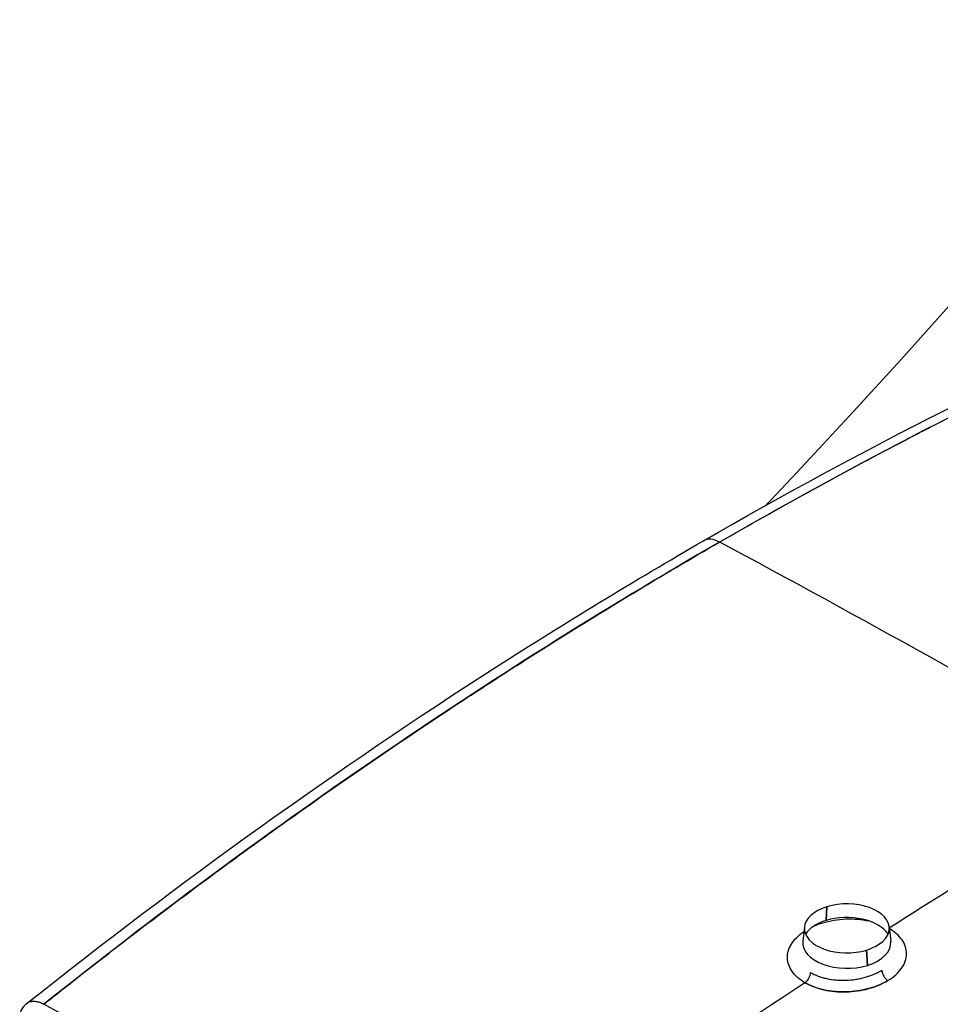
# Model space of a CAD drawing. Units: millimetres. Extents: x 0 to 15750, y 0 to 22275.
# Drawn here: x 3781 to 3889, y 11894 to 12009 of the extents above; entities that cross this region are included whole.
import ezdxf

# ---------------------------------------------------------------- set-up
doc = ezdxf.new("R2010")
doc.units = ezdxf.units.MM
doc.header["$LTSCALE"] = 75
doc.layers.add('Sichtbar (ISO)', color=7, linetype='Continuous', lineweight=25)

msp = doc.modelspace()

# ---------------------------------------------------------------- linework, layer by layer
at = {"layer": 'Sichtbar (ISO)'}
for p, q in [((3865.67, 11949.42), (3865.67, 11949.42)), ((3875.27, 11903.45), (3875.36, 11905.07)), ((3875.36, 11905.07), (3875.27, 11903.45)), ((3872.72, 11902.71), (3872.54, 11901.01)), ((3882.64, 11902.71), (3882.82, 11901.01)), ((3880, 11900), (3880.09, 11898.2)), ((3880.09, 11898.2), (3880, 11900))]:
    msp.add_line(p, q, dxfattribs=at)
for centre, major_axis, ratio, start_param, end_param in [((3862.9, 11944.45), (-2, 3.46), 0.57735, 5.532564, 6.283185), ((3862.9, 11944.45), (-2, 3.46), 0.57735, 5.532564, 6.283185), ((3911.97, 10287.38), (-1000, 1732.05), 0.57735, 5.497787, 5.532564), ((3911.97, 10287.38), (-1000, 1732.05), 0.57735, 5.497787, 5.532564), ((3891.61, 11579.83), (355.64, 371.6), 0.497471, 1.040609, 1.113787), ((3891.61, 11579.83), (355.64, 371.6), 0.497471, 1.040609, 1.113787), ((3877.68, 11902.53), (4.97, 0), 0.57735, 5.19883, 8.340423), ((3877.68, 11902.53), (-4.97, 0), 0.57735, 5.19883, 8.340423), ((3877.68, 11900.83), (-5.15, 0), 0.57735, 5.19883, 5.928039), ((3877.68, 11900.83), (5.15, 0), 0.57735, 0.355146, 2.057237), ((3877.68, 11900.83), (-5.15, 0), 0.57735, 6.221282, 8.340423), ((3877.68, 11900.83), (5.15, 0), 0.57735, 5.19883, 6.345089), ((3882.45, 11897.21), (0.517, -0.856), 0.519826, 3.917036, 5.482124), ((3872.73, 11896.96), (0.5, 0.866), 0.57735, 3.996342, 5.497787), ((3891.67, 11580.42), (355.45, 371.01), 0.497284, 1.139206, 1.243431), ((3891.67, 11580.42), (355.45, 371.01), 0.497284, 1.139206, 1.243431), ((3831.26, 10234.1), (1000, -1732.05), 0.57735, 2.356194, 2.389845), ((3831.36, 10234.1), (-1000.14, 1732.05), 0.57731, 5.497753, 5.531402)]:
    msp.add_ellipse(centre, major_axis=major_axis, ratio=ratio, start_param=start_param, end_param=end_param, dxfattribs=at)
for points, knots in [([(3868.16, 11952.04), (3868.35, 11952.24), (3868.54, 11952.44), (3935.22, 12023), (3983.65, 12093.38), (4073.8, 12223.45), (4111.22, 12277.1), (4202.24, 12384.66), (4245.09, 12428.6), (4369.48, 12546.28), (4453.24, 12614.24), (4565.79, 12712.38), (4603.58, 12746.8), (4649.1, 12795.53), (4663.89, 12812.64), (4688.46, 12846.62), (4698.33, 12863.06), (4705.24, 12879.51)], [244.790376, 244.790376, 244.790376, 244.790376, 244.885014, 244.885014, 278.280432, 278.280432, 304.66589, 304.66589, 326.921702, 326.921702, 367.248049, 367.248049, 389.207577, 389.207577, 399.273134, 399.273134, 408.5003, 408.5003, 408.5003, 408.5003]), ([(3860.9, 11947.92), (3879.52, 11958.67), (3898.43, 11968.24), (3926.09, 11980.32), (3934.74, 11983.82), (3943.41, 11987.07)], [0, 0, 0, 0, 7.883997, 7.883997, 11.449846, 11.449846, 11.449846, 11.449846]), ([(3862.8, 11947.78), (3869.61, 11951.7), (3876.44, 11955.47), (3885.02, 11959.98), (3886.74, 11960.87), (3890.18, 11962.63), (3891.9, 11963.5), (3897.07, 11966.08), (3900.52, 11967.76), (3907.44, 11971.04), (3910.91, 11972.64), (3916.11, 11974.97), (3917.85, 11975.74), (3921.33, 11977.26), (3923.07, 11978.01), (3928.29, 11980.22), (3931.78, 11981.65), (3937.02, 11983.73), (3938.76, 11984.42), (3941.38, 11985.43), (3942.26, 11985.76), (3943.79, 11986.34), (3944.45, 11986.59), (3945.1, 11986.84)], [0.1814564, 0.1814564, 0.1814564, 0.1814564, 0.2101289, 0.2101289, 0.2172971, 0.2172971, 0.2244652, 0.2244652, 0.2388014, 0.2388014, 0.2531377, 0.2531377, 0.2603058, 0.2603058, 0.2674739, 0.2674739, 0.2818102, 0.2818102, 0.2889783, 0.2889783, 0.2925624, 0.2925624, 0.2952551, 0.2952551, 0.2952551, 0.2952551]), ([(3781.64, 11893.68), (3799.61, 11908.01), (3818.02, 11921.21), (3844.72, 11938.32), (3852.79, 11943.23), (3860.9, 11947.92)], [0, 0, 0, 0, 8.015674, 8.015674, 11.451002, 11.451002, 11.451002, 11.451002]), ([(3783.68, 11893.64), (3784.29, 11894.12), (3784.9, 11894.6), (3786.31, 11895.73), (3787.12, 11896.36), (3789.55, 11898.27), (3791.18, 11899.53), (3796.06, 11903.29), (3799.33, 11905.76), (3804.25, 11909.4), (3805.89, 11910.61), (3809.18, 11913), (3810.83, 11914.19), (3815.79, 11917.72), (3819.1, 11920.04), (3825.75, 11924.59), (3829.08, 11926.83), (3834.11, 11930.13), (3835.78, 11931.22), (3839.14, 11933.39), (3840.82, 11934.46), (3849.23, 11939.76), (3856, 11943.85), (3862.8, 11947.78)], [-0.2952551, -0.2952551, -0.2952551, -0.2952551, -0.2925624, -0.2925624, -0.2889783, -0.2889783, -0.2818102, -0.2818102, -0.2674739, -0.2674739, -0.2603058, -0.2603058, -0.2531377, -0.2531377, -0.2388014, -0.2388014, -0.2244652, -0.2244652, -0.2172971, -0.2172971, -0.2101289, -0.2101289, -0.1814564, -0.1814564, -0.1814564, -0.1814564]), ([(3877.57, 11903.63), (3878.03, 11903.65), (3878.49, 11903.64), (3878.95, 11903.6), (3879.39, 11903.56), (3879.81, 11903.5), (3880.23, 11903.41)], [0.5, 0.5, 0.5, 0.5, 0.625, 0.625, 0.625, 0.7445109, 0.7445109, 0.7445109, 0.7445109]), ([(3870.73, 11899.06), (3870.72, 11899.34), (3870.76, 11899.61), (3870.83, 11899.88), (3870.91, 11900.16), (3871.03, 11900.43), (3871.19, 11900.69)], [0.5, 0.5, 0.5, 0.5, 0.625, 0.625, 0.625, 0.75, 0.75, 0.75, 0.75]), ([(3871.28, 11897.48), (3871.11, 11897.73), (3870.97, 11897.98), (3870.88, 11898.25), (3870.79, 11898.52), (3870.74, 11898.79), (3870.73, 11899.06)], [0.25, 0.25, 0.25, 0.25, 0.375, 0.375, 0.375, 0.5, 0.5, 0.5, 0.5]), ([(3873.44, 11897.37), (3873.71, 11897.21), (3874.01, 11897.07), (3874.48, 11896.89), (3874.65, 11896.84), (3874.9, 11896.76), (3874.99, 11896.74), (3875.16, 11896.69), (3875.25, 11896.67), (3875.69, 11896.58), (3876.06, 11896.52), (3876.62, 11896.47), (3876.81, 11896.46), (3877.19, 11896.45), (3877.38, 11896.45), (3877.96, 11896.47), (3878.34, 11896.5), (3878.81, 11896.58), (3878.91, 11896.59), (3879.09, 11896.63), (3879.19, 11896.64), (3879.47, 11896.7), (3879.65, 11896.75), (3880.18, 11896.9), (3880.52, 11897.02), (3880.93, 11897.19), (3881.02, 11897.23), (3881.17, 11897.3), (3881.25, 11897.34), (3881.48, 11897.46), (3881.62, 11897.54), (3881.76, 11897.63)], [0, 0, 0, 0, 0.00133754, 0.00133754, 0.00200631, 0.00200631, 0.0023407, 0.0023407, 0.00267508, 0.00267508, 0.00401262, 0.00401262, 0.00468139, 0.00468139, 0.00535016, 0.00535016, 0.0066877, 0.0066877, 0.00702209, 0.00702209, 0.00735647, 0.00735647, 0.00802524, 0.00802524, 0.00936278, 0.00936278, 0.00969717, 0.00969717, 0.01003155, 0.01003155, 0.01070032, 0.01070032, 0.01070032, 0.01070032]), ([(3882.49, 11896.42), (3882.32, 11896.32), (3882.15, 11896.22), (3881.89, 11896.09), (3881.8, 11896.05), (3881.61, 11895.96), (3881.52, 11895.92), (3881.04, 11895.72), (3880.64, 11895.59), (3880.02, 11895.42), (3879.81, 11895.37), (3879.48, 11895.3), (3879.37, 11895.28), (3879.15, 11895.24), (3879.04, 11895.22), (3878.49, 11895.14), (3878.05, 11895.1), (3877.38, 11895.09), (3877.16, 11895.09), (3876.71, 11895.1), (3876.49, 11895.12), (3875.83, 11895.18), (3875.41, 11895.24), (3874.89, 11895.36), (3874.79, 11895.38), (3874.58, 11895.44), (3874.48, 11895.46), (3874.19, 11895.55), (3874, 11895.62), (3873.44, 11895.83), (3873.1, 11895.99), (3872.78, 11896.17)], [-0.01070032, -0.01070032, -0.01070032, -0.01070032, -0.01003155, -0.01003155, -0.00969717, -0.00969717, -0.00936278, -0.00936278, -0.00802524, -0.00802524, -0.00735647, -0.00735647, -0.00702209, -0.00702209, -0.0066877, -0.0066877, -0.00535016, -0.00535016, -0.00468139, -0.00468139, -0.00401262, -0.00401262, -0.00267508, -0.00267508, -0.0023407, -0.0023407, -0.00200631, -0.00200631, -0.00133754, -0.00133754, 0, 0, 0, 0]), ([(3780.86, 11892.42), (3780.95, 11892.77), (3781.11, 11893.11), (3781.43, 11893.49), (3781.53, 11893.59), (3781.64, 11893.68)], [0, 0, 0, 0, 0.1313155, 0.1313155, 0.1828488, 0.1828488, 0.1828488, 0.1828488]), ([(3783.68, 11893.64), (3783.53, 11893.72), (3783.38, 11893.79), (3783.15, 11893.86), (3783.08, 11893.88), (3782.97, 11893.91), (3782.93, 11893.92), (3782.86, 11893.93), (3782.83, 11893.94), (3782.65, 11893.97), (3782.51, 11893.97), (3782.32, 11893.96), (3782.26, 11893.95), (3782.16, 11893.93), (3782.13, 11893.92), (3782.1, 11893.91)], [-0.003829904, -0.003829904, -0.003829904, -0.003829904, -0.003351166, -0.003351166, -0.003111797, -0.003111797, -0.002992113, -0.002992113, -0.002872428, -0.002872428, -0.00239369, -0.00239369, -0.002154321, -0.002154321, -0.002032832, -0.002032832, -0.002032832, -0.002032832])]:
    msp.add_open_spline(points, degree=3, knots=knots, dxfattribs=at)
for points in [[(3862.8, 11947.78), (3889.98, 11963.47), (3917.55, 11976.52), (3945.1, 11986.84)], [(3862.8, 11947.78), (3835.63, 11932.09), (3809.12, 11913.92), (3783.68, 11893.64)], [(3874.86, 11903.18), (3875.28, 11903.31), (3875.72, 11903.41), (3876.18, 11903.49)], [(3876.18, 11903.49), (3876.63, 11903.56), (3877.1, 11903.61), (3877.57, 11903.63)], [(3873.86, 11902.82), (3874.17, 11902.96), (3874.51, 11903.08), (3874.86, 11903.18)], [(3883.49, 11901.9), (3883.24, 11902.12), (3882.97, 11902.32), (3882.66, 11902.5)], [(3871.19, 11900.69), (3871.35, 11900.95), (3871.55, 11901.2), (3871.78, 11901.44)], [(3871.78, 11901.44), (3872.02, 11901.69), (3872.29, 11901.91), (3872.6, 11902.13)], [(3872.6, 11902.13), (3872.62, 11902.14), (3872.64, 11902.16), (3872.66, 11902.17)], [(3884.14, 11901.17), (3883.96, 11901.43), (3883.74, 11901.67), (3883.49, 11901.9)], [(3884.54, 11900.38), (3884.45, 11900.65), (3884.32, 11900.92), (3884.14, 11901.17)], [(3884.67, 11899.53), (3884.67, 11899.82), (3884.63, 11900.1), (3884.54, 11900.38)], [(3884.52, 11898.68), (3884.61, 11898.96), (3884.66, 11899.25), (3884.67, 11899.53)], [(3883.4, 11897.09), (3883.67, 11897.33), (3883.9, 11897.59), (3884.09, 11897.86)], [(3884.09, 11897.86), (3884.28, 11898.12), (3884.42, 11898.4), (3884.52, 11898.68)], [(3871.92, 11896.78), (3871.67, 11897), (3871.46, 11897.23), (3871.28, 11897.48)], [(3872.78, 11896.17), (3872.46, 11896.36), (3872.17, 11896.56), (3871.92, 11896.78)], [(3882.49, 11896.42), (3882.83, 11896.62), (3883.13, 11896.85), (3883.4, 11897.09)], [(3872.78, 11896.17), (3873.1, 11895.99), (3873.44, 11895.83), (3873.81, 11895.69)], [(3873.81, 11895.69), (3874.19, 11895.55), (3874.58, 11895.43), (3874.99, 11895.34)], [(3874.99, 11895.34), (3875.4, 11895.24), (3875.83, 11895.18), (3876.27, 11895.14)], [(3878.93, 11895.21), (3879.38, 11895.27), (3879.81, 11895.36), (3880.23, 11895.47)], [(3880.23, 11895.47), (3880.64, 11895.59), (3881.04, 11895.72), (3881.42, 11895.88)], [(3881.42, 11895.88), (3881.8, 11896.04), (3882.16, 11896.22), (3882.49, 11896.42)], [(3876.27, 11895.14), (3876.71, 11895.1), (3877.15, 11895.08), (3877.6, 11895.09)], [(3877.6, 11895.09), (3878.05, 11895.1), (3878.49, 11895.14), (3878.93, 11895.21)], [(3783.6, 11893.68), (3783.66, 11893.65), (3783.68, 11893.64), (3783.68, 11893.64)]]:
    msp.add_open_spline(points, degree=3, dxfattribs=at)

doc.saveas('drawing.dxf')
